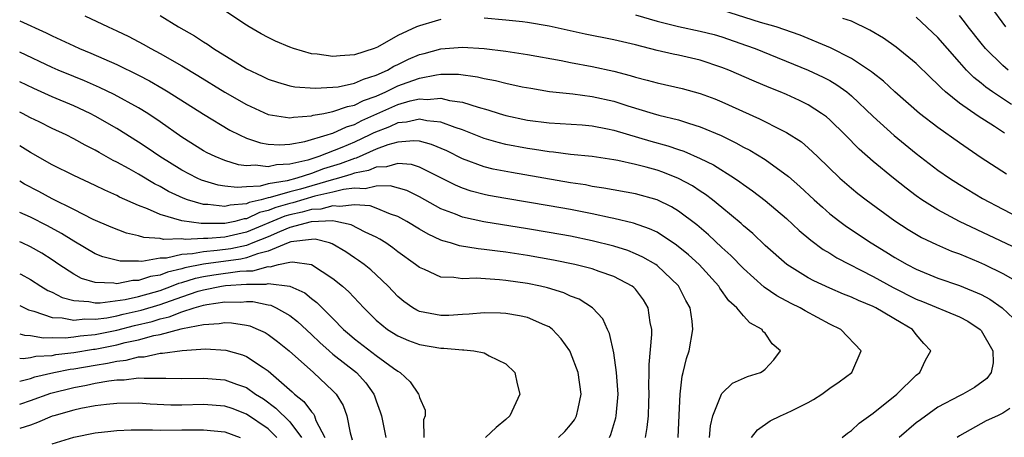
# Model space of a CAD drawing. Units: inches. Extents: x 2571000 to 2574000, y 1560000 to 1562156.
# Drawn here: x 2571000 to 2571091, y 1560383 to 1560422 of the extents above; entities that cross this region are included whole.
import ezdxf

# ---------------------------------------------------------------- set-up
doc = ezdxf.new("R2010")
doc.units = ezdxf.units.IN
doc.header["$MEASUREMENT"] = 0
doc.layers.add('LD25711560_2ft', color=33, linetype='Continuous')

msp = doc.modelspace()

# ---------------------------------------------------------------- linework, layer by layer
at = {"layer": 'LD25711560_2ft'}
for points, elevation in [([(2571091.302, 1560421), (2571089.84, 1560423)], 6882), ([(2571006.038, 1560422.038), (2571008.201, 1560421), (2571009, 1560420.643), (2571010.106, 1560420.106), (2571011.416, 1560419.416), (2571012.127, 1560419), (2571013, 1560418.533), (2571015, 1560417.39), (2571016.5, 1560416.5), (2571019, 1560414.958), (2571021, 1560413.807), (2571023, 1560412.898), (2571025, 1560412.586), (2571025.341, 1560412.659), (2571027, 1560412.775), (2571027.165, 1560412.835), (2571028.14, 1560413), (2571028.845, 1560413.155), (2571029, 1560413.162), (2571030.348, 1560413.652), (2571031, 1560413.765), (2571031.814, 1560414.186), (2571033, 1560414.608), (2571033.89, 1560415), (2571035, 1560415.539), (2571035.871, 1560415.87), (2571037, 1560416.263), (2571038.58, 1560416.579), (2571039, 1560416.619), (2571040.623, 1560416.623), (2571042.395, 1560416.395), (2571043, 1560416.243), (2571044.059, 1560416.059), (2571045, 1560415.809), (2571046.528, 1560415.472), (2571047.32, 1560415.32), (2571049.036, 1560415.036), (2571051.198, 1560414.803), (2571053, 1560414.573), (2571055, 1560414.127), (2571056.292, 1560413.708), (2571058.629, 1560413), (2571059.152, 1560412.848), (2571061, 1560412.393), (2571061.917, 1560412.083), (2571063, 1560411.763), (2571064.941, 1560410.941), (2571066.287, 1560410.287), (2571067, 1560409.876), (2571067.583, 1560409.583), (2571069, 1560408.715), (2571071.165, 1560407.165), (2571072.23, 1560406.23), (2571073.541, 1560405), (2571074.307, 1560404.307), (2571075, 1560403.713), (2571075.909, 1560403), (2571076.534, 1560402.534), (2571078.817, 1560401), (2571080.176, 1560400.176), (2571081, 1560399.652), (2571082.15, 1560399), (2571083, 1560398.565), (2571085, 1560397.754), (2571087, 1560397.048), (2571089, 1560396.218), (2571089.809, 1560395.809), (2571090.946, 1560395), (2571092.009, 1560394.009)], 6866), ([(2571013, 1560422.066), (2571014.708, 1560421), (2571016.175, 1560420.175), (2571017, 1560419.633), (2571017.397, 1560419.397), (2571017.954, 1560419), (2571021, 1560417.112), (2571022.449, 1560416.45), (2571023, 1560416.17), (2571023.877, 1560415.877), (2571025, 1560415.566), (2571025.466, 1560415.466), (2571027.34, 1560415.341), (2571029, 1560415.425), (2571029.472, 1560415.472), (2571031, 1560415.788), (2571031.822, 1560416.178), (2571033, 1560416.528), (2571034.041, 1560417), (2571034.636, 1560417.364), (2571035, 1560417.524), (2571035.992, 1560418.009), (2571037, 1560418.448), (2571037.447, 1560418.553), (2571039, 1560418.991), (2571041, 1560419.139), (2571043, 1560418.997), (2571045, 1560418.754), (2571047, 1560418.448), (2571050.118, 1560417.882), (2571051, 1560417.704), (2571053, 1560417.349), (2571055, 1560416.923), (2571056.523, 1560416.523), (2571057, 1560416.367), (2571058.089, 1560416.089), (2571059, 1560415.83), (2571061.316, 1560415.316), (2571063, 1560414.856), (2571064.343, 1560414.343), (2571065, 1560414.075), (2571068.495, 1560412.495), (2571070.555, 1560411.446), (2571071, 1560411.235), (2571072.362, 1560410.362), (2571073, 1560409.821), (2571073.87, 1560409), (2571075.923, 1560407), (2571077, 1560406.07), (2571077.59, 1560405.59), (2571078.367, 1560405), (2571081, 1560403.052), (2571082.235, 1560402.235), (2571083.496, 1560401.496), (2571084.862, 1560400.862), (2571086.257, 1560400.256), (2571087, 1560399.981), (2571088.754, 1560399.246), (2571089.3, 1560399), (2571091, 1560398.182), (2571093.066, 1560397)], 6868), ([(2571039, 1560421.678), (2571038.451, 1560421.549), (2571037, 1560421.11), (2571036.747, 1560421), (2571035, 1560420.202), (2571033.135, 1560419.136), (2571032.827, 1560419), (2571031, 1560418.407), (2571029.662, 1560418.338), (2571029, 1560418.254), (2571027.527, 1560418.473), (2571027, 1560418.526), (2571025.358, 1560419), (2571025, 1560419.121), (2571023.685, 1560419.685), (2571023, 1560420.016), (2571022.361, 1560420.362), (2571021.253, 1560421), (2571021, 1560421.161), (2571019, 1560422.511)], 6870), ([(2571057, 1560422.122), (2571059, 1560421.543), (2571061, 1560421.05), (2571063, 1560420.628), (2571064.291, 1560420.291), (2571065, 1560420.093), (2571067.295, 1560419.295), (2571068.094, 1560419), (2571073, 1560417.015), (2571074.366, 1560416.366), (2571075, 1560416.03), (2571075.653, 1560415.653), (2571076.561, 1560415), (2571077, 1560414.638), (2571079, 1560412.719), (2571080.944, 1560410.944), (2571083, 1560409.276), (2571085, 1560407.753), (2571086.069, 1560407), (2571087, 1560406.399), (2571089.12, 1560405.12), (2571091, 1560404.133), (2571093.21, 1560403)], 6872), ([(2571091.356, 1560407.356), (2571089, 1560408.893), (2571087, 1560410.279), (2571085, 1560411.707), (2571083.309, 1560413), (2571081, 1560414.984), (2571079.969, 1560415.969), (2571079, 1560416.718), (2571078.851, 1560416.851), (2571077, 1560418.097), (2571075.066, 1560419.066), (2571072.256, 1560420.256), (2571070.025, 1560421), (2571068.572, 1560421.428), (2571065, 1560422.568)], 6874), ([(2571091.825, 1560413.825), (2571090.056, 1560415), (2571089.432, 1560415.432), (2571089, 1560415.803), (2571088.324, 1560416.324), (2571087.654, 1560417), (2571087, 1560417.729), (2571085.881, 1560419), (2571085, 1560420.032), (2571083, 1560421.905)], 6878), ([(2571091.497, 1560417), (2571091, 1560417.437), (2571089.421, 1560419), (2571089, 1560419.502), (2571087.796, 1560421), (2571087.464, 1560421.464), (2571087, 1560422.06)], 6880), ([(2571000, 1560421.561), (2571002.459, 1560420.459), (2571003, 1560420.184), (2571003.819, 1560419.819), (2571005, 1560419.244), (2571005.541, 1560419), (2571006.575, 1560418.575), (2571009, 1560417.517), (2571011, 1560416.535), (2571012.004, 1560416.004), (2571013.281, 1560415.281), (2571013.744, 1560415), (2571017, 1560412.92), (2571019.445, 1560411.445), (2571020.358, 1560411), (2571021, 1560410.719), (2571022.284, 1560410.284), (2571023, 1560410.156), (2571024.086, 1560410.086), (2571025, 1560410.143), (2571026.392, 1560410.391), (2571028.456, 1560411), (2571028.854, 1560411.145), (2571029, 1560411.17), (2571030.242, 1560411.758), (2571031, 1560411.973), (2571031.671, 1560412.329), (2571035, 1560413.813), (2571036.153, 1560414.153), (2571037, 1560414.339), (2571037.713, 1560414.287), (2571039, 1560414.407), (2571039.798, 1560414.202), (2571041, 1560414.043), (2571042.432, 1560413.568), (2571043.339, 1560413.339), (2571044.375, 1560413), (2571045, 1560412.812), (2571047, 1560412.38), (2571049, 1560412.114), (2571052.073, 1560411.927), (2571053, 1560411.849), (2571054.419, 1560411.581), (2571055, 1560411.453), (2571058.432, 1560410.431), (2571059.998, 1560409.998), (2571061, 1560409.646), (2571061.491, 1560409.491), (2571063, 1560408.826), (2571064.229, 1560408.229), (2571066.181, 1560407), (2571066.671, 1560406.671), (2571067, 1560406.413), (2571067.835, 1560405.835), (2571069, 1560404.943), (2571071, 1560403.262), (2571072.165, 1560402.165), (2571073.252, 1560401.252), (2571074.393, 1560400.393), (2571075, 1560400.045), (2571075.633, 1560399.633), (2571079, 1560397.903), (2571080.867, 1560396.867), (2571083, 1560395.805), (2571083.583, 1560395.583), (2571087, 1560394.163), (2571087.761, 1560393.761), (2571088.923, 1560393), (2571089, 1560392.901), (2571090.081, 1560391), (2571090.112, 1560389.888), (2571089.933, 1560389), (2571089.541, 1560388.459), (2571088.393, 1560387.607), (2571087.323, 1560387), (2571087, 1560386.85), (2571085, 1560385.782), (2571083.378, 1560384.622), (2571083, 1560384.332), (2571081.409, 1560383)], 6864), ([(2571092.427, 1560400.427), (2571087.003, 1560403), (2571085, 1560404.067), (2571083.504, 1560405), (2571083, 1560405.356), (2571082.066, 1560406.066), (2571080.895, 1560407), (2571079, 1560408.557), (2571077.7, 1560409.7), (2571076.428, 1560411), (2571075, 1560412.396), (2571074.678, 1560412.678), (2571074.238, 1560413), (2571073, 1560413.796), (2571072.201, 1560414.201), (2571071, 1560414.749), (2571070.403, 1560415), (2571069.393, 1560415.393), (2571067.984, 1560415.984), (2571065.645, 1560417), (2571065, 1560417.258), (2571063, 1560417.921), (2571061, 1560418.383), (2571060.484, 1560418.484), (2571059, 1560418.823), (2571057, 1560419.339), (2571055, 1560419.821), (2571052.346, 1560420.345), (2571049, 1560421.071), (2571047, 1560421.407), (2571046.534, 1560421.466), (2571045, 1560421.647), (2571043, 1560421.828)], 6870), ([(2571091.156, 1560411.156), (2571090.226, 1560411.774), (2571088.733, 1560412.733), (2571087, 1560413.961), (2571085.702, 1560415), (2571085.324, 1560415.324), (2571085, 1560415.682), (2571084.308, 1560416.308), (2571083, 1560417.613), (2571081.126, 1560419.126), (2571079.955, 1560419.955), (2571078.705, 1560420.705), (2571077, 1560421.528), (2571076.205, 1560421.795)], 6876), ([(2571076.149, 1560383), (2571076.619, 1560383.381), (2571077, 1560383.625), (2571077.699, 1560384.301), (2571079, 1560385.236), (2571081.204, 1560387), (2571083, 1560388.749), (2571083.323, 1560389), (2571083.864, 1560390.136), (2571084.333, 1560391), (2571083.699, 1560391.699), (2571083, 1560392.511), (2571082.64, 1560393), (2571081.591, 1560393.591), (2571079.246, 1560395), (2571079, 1560395.124), (2571077.661, 1560395.661), (2571077, 1560395.989), (2571076.271, 1560396.271), (2571075, 1560396.821), (2571073.505, 1560397.505), (2571073, 1560397.786), (2571071.022, 1560399), (2571069, 1560400.775), (2571067.866, 1560401.866), (2571067, 1560402.584), (2571066.788, 1560402.788), (2571065, 1560404.284), (2571064.137, 1560405), (2571063.496, 1560405.496), (2571063, 1560405.805), (2571062.284, 1560406.284), (2571061, 1560406.974), (2571059.546, 1560407.546), (2571059, 1560407.731), (2571057.984, 1560408.016), (2571057, 1560408.269), (2571055.368, 1560408.632), (2571055, 1560408.697), (2571053, 1560408.999), (2571051, 1560409.197), (2571049.401, 1560409.401), (2571049, 1560409.424), (2571047.65, 1560409.65), (2571047, 1560409.733), (2571045, 1560410.124), (2571044.299, 1560410.3), (2571043, 1560410.68), (2571041, 1560411.47), (2571040.323, 1560411.678), (2571039, 1560412.187), (2571037.695, 1560412.305), (2571037, 1560412.461), (2571035.815, 1560412.185), (2571035, 1560412.123), (2571034.23, 1560411.769), (2571032.795, 1560411.205), (2571032.409, 1560411), (2571031, 1560410.335), (2571029.832, 1560409.832), (2571027.705, 1560409), (2571026.668, 1560408.668), (2571025, 1560408.284), (2571023.77, 1560408.231), (2571023, 1560408.05), (2571021.792, 1560408.208), (2571021, 1560408.158), (2571020.248, 1560408.248), (2571019, 1560408.641), (2571018.09, 1560409), (2571017.351, 1560409.35), (2571017, 1560409.543), (2571015, 1560410.796), (2571013, 1560412.222), (2571011.847, 1560413), (2571011, 1560413.519), (2571008.757, 1560414.757), (2571007.403, 1560415.403), (2571006.003, 1560416.003), (2571005, 1560416.402), (2571003.568, 1560417), (2571003, 1560417.254), (2571000, 1560418.679)], 6862), ([(2571067.735, 1560383), (2571068.29, 1560383.71), (2571069.476, 1560384.524), (2571070.428, 1560385), (2571071, 1560385.234), (2571071.501, 1560385.501), (2571073, 1560386.241), (2571073.495, 1560386.505), (2571074.241, 1560387), (2571075, 1560387.569), (2571075.848, 1560388.152), (2571077.024, 1560389), (2571077.887, 1560391), (2571076.012, 1560393), (2571075, 1560393.49), (2571072.721, 1560394.721), (2571072.256, 1560395), (2571071.409, 1560395.409), (2571070.097, 1560396.097), (2571068.914, 1560396.914), (2571067, 1560398.623), (2571065.831, 1560399.831), (2571065, 1560400.571), (2571063.751, 1560401.751), (2571062.676, 1560402.677), (2571061, 1560403.951), (2571060.347, 1560404.347), (2571059, 1560405.004), (2571057, 1560405.557), (2571054.089, 1560406.09), (2571053, 1560406.243), (2571052.369, 1560406.369), (2571051, 1560406.571), (2571045.513, 1560407.513), (2571043.844, 1560407.844), (2571043, 1560408.058), (2571041, 1560408.795), (2571039.53, 1560409.53), (2571038.129, 1560410.129), (2571037, 1560410.423), (2571036.471, 1560410.471), (2571035, 1560410.348), (2571034.093, 1560410.093), (2571033, 1560409.671), (2571031.147, 1560408.853), (2571031, 1560408.826), (2571029.68, 1560408.32), (2571028.139, 1560407.861), (2571027, 1560407.432), (2571025.643, 1560407), (2571024.762, 1560406.762), (2571023, 1560406.462), (2571022.274, 1560406.275), (2571021, 1560406.213), (2571020.128, 1560406.128), (2571019, 1560406.256), (2571018.359, 1560406.359), (2571016.824, 1560406.824), (2571016.443, 1560407), (2571015, 1560407.754), (2571012.968, 1560409), (2571011.805, 1560409.805), (2571011, 1560410.33), (2571009, 1560411.593), (2571007, 1560412.748), (2571006.513, 1560413), (2571005, 1560413.697), (2571003, 1560414.546), (2571001.301, 1560415.301), (2571000, 1560415.909)], 6860), ([(2571063.844, 1560383), (2571063.936, 1560384.064), (2571064.164, 1560385), (2571064.96, 1560387), (2571065, 1560387.065), (2571065.99, 1560388.01), (2571067.362, 1560388.639), (2571068.576, 1560389), (2571068.838, 1560389.162), (2571069, 1560389.304), (2571069.822, 1560390.178), (2571070.424, 1560391), (2571069.669, 1560391.669), (2571069, 1560392.633), (2571068.8, 1560392.8), (2571068.729, 1560393), (2571067.596, 1560393.596), (2571067, 1560394.241), (2571066.395, 1560395), (2571065.657, 1560395.657), (2571064.813, 1560396.813), (2571064.713, 1560397), (2571062.903, 1560399), (2571061.912, 1560399.912), (2571060.812, 1560400.812), (2571059, 1560401.989), (2571058.315, 1560402.315), (2571056.823, 1560402.823), (2571055, 1560403.258), (2571054.685, 1560403.315), (2571053, 1560403.688), (2571051, 1560404.087), (2571049, 1560404.452), (2571045, 1560405.122), (2571043.397, 1560405.397), (2571043, 1560405.48), (2571041.796, 1560405.796), (2571041, 1560406.063), (2571040.346, 1560406.346), (2571037, 1560408.025), (2571036.257, 1560408.257), (2571035, 1560408.366), (2571033.965, 1560408.035), (2571033, 1560408.016), (2571032.3, 1560407.7), (2571031, 1560407.465), (2571030.664, 1560407.336), (2571029.511, 1560407), (2571028.825, 1560406.825), (2571025.997, 1560405.997), (2571025, 1560405.738), (2571023.199, 1560405.199), (2571023, 1560405.165), (2571022.361, 1560405), (2571021.255, 1560404.745), (2571021, 1560404.625), (2571019.496, 1560404.504), (2571019, 1560404.371), (2571017.429, 1560404.571), (2571017, 1560404.575), (2571015.528, 1560405), (2571015.14, 1560405.14), (2571013.771, 1560405.77), (2571013, 1560406.216), (2571012.47, 1560406.47), (2571011, 1560407.361), (2571010.147, 1560407.853), (2571009, 1560408.485), (2571008.648, 1560408.648), (2571007.364, 1560409.364), (2571007, 1560409.587), (2571006.053, 1560410.053), (2571005, 1560410.646), (2571004.308, 1560411), (2571003, 1560411.615), (2571001.794, 1560412.206), (2571001, 1560412.598), (2571000.248, 1560413), (2571000, 1560413.121)], 6858), ([(2571060.95, 1560383), (2571061.064, 1560385.064), (2571061.151, 1560387), (2571061.331, 1560388.668), (2571061.432, 1560389), (2571061.713, 1560390.287), (2571061.965, 1560391), (2571062.317, 1560393), (2571062.248, 1560393.752), (2571062.052, 1560395), (2571061.671, 1560395.671), (2571061, 1560397.02), (2571059, 1560398.925), (2571058.895, 1560399), (2571057.696, 1560399.697), (2571057, 1560399.999), (2571056.288, 1560400.288), (2571055, 1560400.689), (2571053, 1560401.203), (2571051, 1560401.621), (2571049, 1560401.985), (2571047, 1560402.323), (2571042.953, 1560402.953), (2571041, 1560403.382), (2571040.338, 1560403.662), (2571039, 1560404.173), (2571037, 1560405.287), (2571035.848, 1560405.847), (2571034.289, 1560406.289), (2571033, 1560406.261), (2571031.991, 1560406.009), (2571031, 1560406.065), (2571029.964, 1560405.964), (2571029, 1560405.709), (2571027.325, 1560405.326), (2571025.282, 1560404.718), (2571025, 1560404.657), (2571023.713, 1560404.287), (2571023, 1560403.994), (2571022.192, 1560403.808), (2571021, 1560403.247), (2571020.771, 1560403.228), (2571019.92, 1560403), (2571019, 1560402.807), (2571018.789, 1560402.789), (2571017, 1560402.802), (2571016.791, 1560402.791), (2571015, 1560403.056), (2571013, 1560403.635), (2571011.841, 1560404.159), (2571011, 1560404.464), (2571009.248, 1560405.248), (2571009, 1560405.388), (2571007.876, 1560405.876), (2571007, 1560406.312), (2571005, 1560407.233), (2571003, 1560408.245), (2571001, 1560409.374), (2571000.002, 1560410.006)], 6856), ([(2571057.931, 1560383), (2571058.1, 1560383.9), (2571058.206, 1560385), (2571058.227, 1560386.227), (2571058.257, 1560387), (2571058.238, 1560387.762), (2571058.266, 1560389), (2571058.259, 1560389.741), (2571058.522, 1560392.522), (2571058.511, 1560393), (2571058.374, 1560393.626), (2571058.187, 1560395), (2571057.744, 1560395.744), (2571057, 1560396.707), (2571056.864, 1560396.864), (2571056.706, 1560397), (2571055, 1560397.908), (2571053.638, 1560398.363), (2571053, 1560398.596), (2571051.402, 1560399), (2571049.406, 1560399.406), (2571047, 1560399.834), (2571045, 1560400.146), (2571044.227, 1560400.227), (2571043, 1560400.405), (2571042.442, 1560400.442), (2571040.728, 1560400.728), (2571039.891, 1560401), (2571039.184, 1560401.184), (2571039, 1560401.258), (2571037.806, 1560401.806), (2571037, 1560402.283), (2571035.844, 1560403), (2571035, 1560403.454), (2571034.339, 1560403.661), (2571033, 1560404.22), (2571032.429, 1560404.429), (2571031, 1560404.535), (2571029.638, 1560404.362), (2571029, 1560404.453), (2571027.865, 1560404.135), (2571027, 1560404.114), (2571026.147, 1560403.852), (2571025, 1560403.605), (2571024.53, 1560403.47), (2571021, 1560401.991), (2571019, 1560401.543), (2571017.405, 1560401.405), (2571017, 1560401.408), (2571015.323, 1560401.323), (2571015, 1560401.369), (2571013.321, 1560401.321), (2571013, 1560401.399), (2571011.497, 1560401.497), (2571011, 1560401.662), (2571009.897, 1560401.897), (2571008.461, 1560402.461), (2571006.813, 1560403.187), (2571005, 1560404.103), (2571003, 1560405.08), (2571001.764, 1560405.764), (2571000.457, 1560406.457), (2571000, 1560406.722)], 6854), ([(2571054.586, 1560383), (2571054.722, 1560383.278), (2571055.195, 1560384.805), (2571055.231, 1560385), (2571055.387, 1560387), (2571055.261, 1560389), (2571055, 1560390.841), (2571054.614, 1560392.614), (2571054.414, 1560393), (2571053.968, 1560393.968), (2571053.013, 1560395), (2571051.794, 1560395.794), (2571051, 1560396.087), (2571050.385, 1560396.385), (2571048.85, 1560396.85), (2571048.206, 1560397), (2571047, 1560397.247), (2571045, 1560397.53), (2571044.403, 1560397.598), (2571042.269, 1560397.731), (2571041, 1560397.679), (2571040.191, 1560397.809), (2571039, 1560397.822), (2571037.47, 1560398.531), (2571037, 1560398.715), (2571036.654, 1560399), (2571035, 1560400.185), (2571034.551, 1560400.552), (2571033.902, 1560401), (2571033.353, 1560401.353), (2571033, 1560401.54), (2571031.988, 1560402.012), (2571030.691, 1560402.691), (2571029.276, 1560403), (2571029, 1560403.04), (2571026.972, 1560402.972), (2571025, 1560402.423), (2571024.041, 1560402.041), (2571023, 1560401.576), (2571021.593, 1560401), (2571021, 1560400.777), (2571019.54, 1560400.46), (2571018.29, 1560400.29), (2571017, 1560400.188), (2571015.986, 1560399.987), (2571015, 1560399.938), (2571013.603, 1560399.603), (2571013, 1560399.585), (2571011.297, 1560399.297), (2571011, 1560399.317), (2571009.313, 1560399.313), (2571007.703, 1560399.703), (2571007, 1560399.99), (2571005, 1560401.165), (2571003.885, 1560401.885), (2571002.582, 1560402.582), (2571001, 1560403.379), (2571000, 1560403.828)], 6852), ([(2571049.873, 1560383), (2571050.451, 1560383.549), (2571051, 1560384.161), (2571051.362, 1560384.638), (2571051.559, 1560385), (2571051.685, 1560385.685), (2571051.978, 1560387), (2571051.711, 1560389), (2571051, 1560390.857), (2571050.931, 1560391), (2571050.12, 1560392.12), (2571049.33, 1560393), (2571049, 1560393.243), (2571048.608, 1560393.392), (2571047, 1560394.096), (2571046.263, 1560394.263), (2571045, 1560394.467), (2571044.506, 1560394.506), (2571043, 1560394.534), (2571041.608, 1560394.392), (2571041, 1560394.372), (2571039.711, 1560394.288), (2571039, 1560394.272), (2571037, 1560394.66), (2571036.764, 1560394.764), (2571036.385, 1560395), (2571035.573, 1560395.573), (2571035, 1560396.057), (2571034.102, 1560397), (2571033, 1560398.038), (2571032.502, 1560398.502), (2571031.875, 1560399), (2571031.376, 1560399.376), (2571031, 1560399.619), (2571030.192, 1560400.192), (2571028.924, 1560400.924), (2571028.672, 1560401), (2571027.343, 1560401.343), (2571027, 1560401.331), (2571025.089, 1560401.09), (2571024.838, 1560401), (2571023, 1560400.245), (2571022.003, 1560400.003), (2571021, 1560399.625), (2571020.486, 1560399.514), (2571017, 1560399.041), (2571015.3, 1560398.7), (2571015, 1560398.604), (2571013.69, 1560398.31), (2571013, 1560398.031), (2571012.098, 1560397.903), (2571011, 1560397.525), (2571010.476, 1560397.524), (2571009, 1560397.231), (2571008.715, 1560397.285), (2571007, 1560397.328), (2571005.721, 1560397.721), (2571005, 1560398.1), (2571003.633, 1560399), (2571003, 1560399.445), (2571002.047, 1560400.047), (2571001, 1560400.647), (2571000.232, 1560401), (2571000, 1560401.097)], 6850), ([(2571000, 1560398.152), (2571000.103, 1560398.103), (2571001, 1560397.627), (2571001.97, 1560397), (2571002.613, 1560396.613), (2571003, 1560396.437), (2571003.942, 1560395.942), (2571005, 1560395.658), (2571006.414, 1560395.586), (2571007, 1560395.456), (2571007.448, 1560395.448), (2571009.767, 1560395.767), (2571011, 1560396.056), (2571012.45, 1560396.451), (2571013, 1560396.614), (2571014.061, 1560397), (2571014.729, 1560397.271), (2571015, 1560397.331), (2571016.263, 1560397.737), (2571017, 1560397.885), (2571017.96, 1560398.039), (2571020.391, 1560398.391), (2571021, 1560398.43), (2571021.568, 1560398.432), (2571023, 1560398.826), (2571023.197, 1560398.803), (2571023.973, 1560399), (2571025, 1560399.217), (2571025.254, 1560399.254), (2571027, 1560399.001), (2571029, 1560397.703), (2571029.873, 1560397), (2571030.473, 1560396.473), (2571031.864, 1560395), (2571033, 1560393.864), (2571034.041, 1560393), (2571035, 1560392.397), (2571035.984, 1560391.984), (2571037, 1560391.605), (2571039, 1560391.257), (2571039.262, 1560391.262), (2571041, 1560391.114), (2571041.118, 1560391.118), (2571042.047, 1560391), (2571043, 1560390.819), (2571043.451, 1560390.549), (2571045, 1560389.809), (2571045.849, 1560389), (2571046.047, 1560387.953), (2571046.299, 1560387), (2571045.385, 1560385), (2571045, 1560384.644), (2571044.096, 1560383.904), (2571043.113, 1560383)], 6848), ([(2571000, 1560395.201), (2571000.809, 1560394.809), (2571001.313, 1560394.687), (2571003, 1560394.098), (2571003.935, 1560394.066), (2571005, 1560393.848), (2571006.036, 1560393.964), (2571007, 1560393.932), (2571008.067, 1560394.067), (2571009, 1560394.253), (2571009.594, 1560394.406), (2571011.23, 1560394.77), (2571013, 1560395.305), (2571015, 1560396.007), (2571016.522, 1560396.522), (2571017, 1560396.667), (2571018.691, 1560397), (2571019.058, 1560397.057), (2571021, 1560397.181), (2571022.81, 1560397.19), (2571023, 1560397.243), (2571025, 1560397.014), (2571026.381, 1560396.381), (2571027, 1560395.873), (2571027.5, 1560395.5), (2571029, 1560394.012), (2571029.987, 1560393), (2571030.526, 1560392.526), (2571031, 1560392.124), (2571033, 1560390.573), (2571034.599, 1560389.401), (2571035, 1560389.121), (2571035.223, 1560389), (2571036.156, 1560388.156), (2571036.921, 1560387), (2571036.946, 1560386.946), (2571037, 1560386.694), (2571037.531, 1560385.531), (2571037.522, 1560385), (2571037.371, 1560384.629), (2571037.419, 1560383)], 6846), ([(2571000, 1560392.594), (2571000.453, 1560392.453), (2571001, 1560392.424), (2571002.208, 1560392.208), (2571003, 1560392.246), (2571004.212, 1560392.212), (2571005, 1560392.297), (2571005.604, 1560392.396), (2571007, 1560392.525), (2571009, 1560392.935), (2571010.641, 1560393.359), (2571012.26, 1560393.74), (2571013, 1560393.967), (2571013.852, 1560394.148), (2571015, 1560394.61), (2571016.165, 1560395), (2571017, 1560395.254), (2571017.316, 1560395.316), (2571019, 1560395.559), (2571020.478, 1560395.521), (2571021, 1560395.566), (2571021.57, 1560395.57), (2571023, 1560395.276), (2571023.24, 1560395.24), (2571023.731, 1560395), (2571025, 1560394.269), (2571025.715, 1560393.715), (2571027, 1560392.523), (2571027.775, 1560391.775), (2571028.663, 1560391), (2571029, 1560390.717), (2571031.178, 1560389), (2571032.043, 1560388.043), (2571032.787, 1560387), (2571032.847, 1560386.847), (2571033, 1560386.388), (2571033.378, 1560385.378), (2571033.494, 1560385), (2571033.883, 1560383)], 6844), ([(2571000, 1560390.325), (2571000.307, 1560390.307), (2571001, 1560390.405), (2571001.481, 1560390.519), (2571003, 1560390.591), (2571003.338, 1560390.662), (2571005, 1560390.848), (2571006.844, 1560391.156), (2571007, 1560391.17), (2571009, 1560391.572), (2571009.779, 1560391.78), (2571011, 1560392.041), (2571012.433, 1560392.433), (2571013, 1560392.527), (2571014.962, 1560393.038), (2571015.08, 1560393.08), (2571017, 1560393.464), (2571018.472, 1560393.528), (2571019, 1560393.637), (2571019.615, 1560393.615), (2571021, 1560393.389), (2571021.312, 1560393.312), (2571022.067, 1560393), (2571022.712, 1560392.712), (2571023, 1560392.537), (2571023.881, 1560391.881), (2571024.944, 1560391), (2571027.183, 1560389), (2571029, 1560387.316), (2571029.301, 1560387), (2571029.947, 1560385.947), (2571030.296, 1560385), (2571030.592, 1560383.408), (2571030.786, 1560382.786)], 6842), ([(2571000, 1560388.212), (2571000.255, 1560388.255), (2571001, 1560388.461), (2571001.403, 1560388.597), (2571003.171, 1560389), (2571004.684, 1560389.316), (2571005, 1560389.352), (2571007, 1560389.697), (2571008.135, 1560389.865), (2571009, 1560390.069), (2571009.851, 1560390.149), (2571011, 1560390.464), (2571011.529, 1560390.471), (2571013, 1560390.797), (2571013.205, 1560390.795), (2571015.049, 1560391.049), (2571017.19, 1560391.19), (2571019.075, 1560391.075), (2571020.633, 1560390.634), (2571021, 1560390.495), (2571022.542, 1560389.458), (2571023, 1560389.17), (2571025.217, 1560387.217), (2571025.438, 1560387), (2571026.317, 1560386.317), (2571027, 1560385.371), (2571027.187, 1560385.187), (2571027.279, 1560385), (2571027.425, 1560384.575), (2571028.235, 1560383)], 6840), ([(2571000, 1560386.069), (2571000.101, 1560386.101), (2571001, 1560386.41), (2571002.897, 1560387.103), (2571005, 1560387.624), (2571006.171, 1560387.828), (2571007, 1560388.009), (2571008.237, 1560388.237), (2571009, 1560388.322), (2571009.674, 1560388.326), (2571011, 1560388.504), (2571011.535, 1560388.466), (2571013, 1560388.49), (2571013.531, 1560388.469), (2571015, 1560388.45), (2571017, 1560388.49), (2571019, 1560388.339), (2571020.078, 1560387.922), (2571021, 1560387.604), (2571021.844, 1560387), (2571022.561, 1560386.561), (2571023.717, 1560385.717), (2571025, 1560384.438), (2571026.081, 1560383)], 6838), ([(2571023.794, 1560383), (2571023, 1560383.779), (2571021, 1560385.156), (2571019.661, 1560385.661), (2571019, 1560385.889), (2571017, 1560386.044), (2571015, 1560385.989), (2571013.994, 1560385.995), (2571012.067, 1560386.068), (2571011, 1560386.151), (2571009, 1560386.137), (2571008.048, 1560386.048), (2571007, 1560385.913), (2571005.673, 1560385.673), (2571005, 1560385.525), (2571003.147, 1560385), (2571003, 1560384.954), (2571001.633, 1560384.367), (2571001, 1560384.133), (2571000, 1560383.805)], 6836), ([(2571091.663, 1560385.663), (2571091, 1560385.24), (2571090.533, 1560385), (2571089.477, 1560384.523), (2571087, 1560383.138), (2571086.791, 1560383)], 6866), ([(2571003, 1560382.404), (2571005, 1560383.018), (2571007, 1560383.404), (2571008.432, 1560383.568), (2571009, 1560383.623), (2571010.312, 1560383.688), (2571012.295, 1560383.705), (2571013, 1560383.678), (2571015, 1560383.683), (2571016.312, 1560383.688), (2571017, 1560383.709), (2571019, 1560383.519), (2571020.402, 1560383)], 6834)]:
    msp.add_lwpolyline(points, dxfattribs=dict(at, elevation=elevation))

doc.saveas('drawing.dxf')
